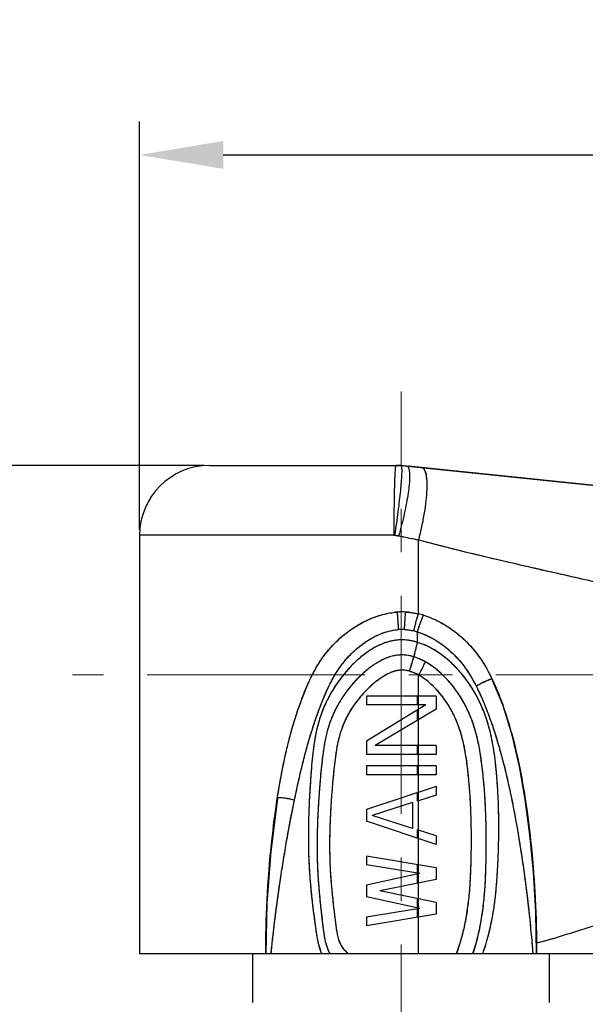
# Model space of a CAD drawing. Units: millimetres. Extents: x 11 to 1637, y 29 to 670.
# Drawn here: x 1440 to 1457, y 597 to 625 of the extents above; entities that cross this region are included whole.
import ezdxf

# ---------------------------------------------------------------- set-up
doc = ezdxf.new("R2010")
doc.units = ezdxf.units.MM
doc.header["$MEASUREMENT"] = 0
doc.linetypes.add('CENTER', pattern=[2, 1.25, -0.25, 0.25, -0.25])
doc.layers.get('0').update_dxf_attribs({"lineweight": 30})
doc.layers.add('CEN', color=1, linetype='CENTER', lineweight=15)
doc.layers.add('DIM', color=3, linetype='Continuous', lineweight=15)
doc.styles.add('Romans字体', font='romans.shx', dxfattribs={"width": 0.75})
doc.dimstyles.new('01', dxfattribs={"dimscale": 0.8, "dimtxt": 3.5, "dimasz": 3, "dimexe": 1.2, "dimexo": 0.2, "dimgap": 0.8, "dimtad": 1, "dimdsep": 46, "dimtxsty": 'Romans字体', "dimcen": 0, "dimclrd": 1, "dimclre": 6, "dimclrt": 4, "dimazin": 2, "dimtfac": 1, "dimtofl": 0, "dimtmove": 0, "dimatfit": 3, "dimfxl": 1, "dimtolj": 1, "dimtzin": 0, "dimarcsym": 0})

# ---------------------------------------------------------------- blocks, each defined once
blk = doc.blocks.new('*D4')
at = {"layer": 'Defpoints', "color": 0, "transparency": 16777216}
for p in [(1478.903, 621.211), (1443.903, 610.306), (1478.903, 610.306)]:
    blk.add_point(p, dxfattribs=at)
at = {"layer": 'DIM', "color": 6, "lineweight": -2, "transparency": 16777216}
for p, q in [((1443.903, 610.466), (1443.903, 622.171)), ((1478.903, 610.466), (1478.903, 622.171))]:
    blk.add_line(p, q, dxfattribs=at)
at = {"layer": 'DIM', "color": 1, "lineweight": -2, "transparency": 16777216}
blk.add_line((1446.303, 621.211), (1476.503, 621.211), dxfattribs=at)
at = {"layer": 'DIM', "color": 1, "transparency": 16777216}
for points in [[(1446.303, 621.611), (1446.303, 620.811), (1443.903, 621.211)], [(1476.503, 621.611), (1476.503, 620.811), (1478.903, 621.211)]]:
    blk.add_solid(points, dxfattribs=at)
at = {"layer": 'DIM', "color": 4, "transparency": 16777216, "insert": (1461.403, 623.251), "char_height": 2.8, "attachment_point": 5, "style": 'Romans字体'}
blk.add_mtext('\\A1;35', dxfattribs=at)
blk = doc.blocks.new('*D5')
at = {"layer": 'Defpoints', "color": 0, "transparency": 16777216}
for p in [(1445.903, 612.306), (1435.555, 584.706), (1447.923, 584.706)]:
    blk.add_point(p, dxfattribs=at)
at = {"layer": 'DIM', "color": 6, "lineweight": -2, "transparency": 16777216}
for p, q in [((1445.743, 612.306), (1434.595, 612.306)), ((1447.763, 584.706), (1434.595, 584.706))]:
    blk.add_line(p, q, dxfattribs=at)
at = {"layer": 'DIM', "color": 1, "lineweight": -2, "transparency": 16777216}
blk.add_line((1435.555, 609.906), (1435.555, 587.106), dxfattribs=at)
at = {"layer": 'DIM', "color": 1, "transparency": 16777216}
for points in [[(1435.155, 609.906), (1435.955, 609.906), (1435.555, 612.306)], [(1435.155, 587.106), (1435.955, 587.106), (1435.555, 584.706)]]:
    blk.add_solid(points, dxfattribs=at)
at = {"layer": 'DIM', "color": 4, "transparency": 16777216, "insert": (1433.515, 598.506), "char_height": 2.8, "attachment_point": 5, "rotation": 90, "style": 'Romans字体'}
blk.add_mtext('\\A1;27.6', dxfattribs=at)

msp = doc.modelspace()

# ---------------------------------------------------------------- linework, layer by layer
for p, q in [((1445.903, 612.306), (1451.247, 612.306)), ((1445.903, 612.306), (1451.403, 612.306)), ((1451.403, 612.306), (1459.138, 611.503)), ((1459.103, 611.506), (1451.557, 612.29)), ((1459.103, 611.506), (1451.612, 612.285)), ((1451.214, 610.306), (1443.903, 610.306)), ((1451.193, 610.306), (1443.903, 610.306)), ((1443.903, 610.306), (1443.903, 598.306)), ((1443.903, 610.306), (1443.903, 598.306)), ((1451.403, 610.268), (1451.334, 610.282)), ((1451.903, 608.049), (1451.903, 610.165)), ((1451.903, 608.049), (1451.903, 610.165)), ((1451.292, 608.102), (1451.221, 608.096)), ((1451.869, 607.234), (1451.869, 607.532)), ((1451.869, 607.234), (1451.869, 607.532)), ((1451.903, 598.306), (1451.903, 606.298)), ((1451.903, 605.69), (1451.903, 606.298)), ((1452.403, 605.69), (1450.403, 605.69)), ((1450.403, 605.69), (1450.403, 605.44)), ((1451.869, 605.44), (1451.869, 605.69)), ((1452.403, 605.69), (1452.403, 605.315)), ((1452.105, 605.44), (1450.403, 605.44)), ((1452.105, 605.44), (1450.403, 604.398)), ((1452.403, 605.315), (1450.658, 604.273)), ((1451.869, 604.996), (1451.869, 605.296)), ((1451.903, 605.316), (1451.903, 605.44)), ((1451.903, 604.273), (1451.903, 605.016)), ((1450.403, 604.398), (1450.403, 604.023)), ((1452.403, 604.273), (1450.658, 604.273)), ((1451.869, 604.023), (1451.869, 604.273)), ((1452.403, 604.273), (1452.403, 604.023)), ((1452.403, 604.023), (1450.403, 604.023)), ((1451.903, 603.69), (1451.903, 604.023)), ((1452.403, 603.69), (1450.403, 603.69)), ((1450.403, 603.69), (1450.403, 603.44)), ((1451.869, 603.44), (1451.869, 603.69)), ((1452.403, 603.69), (1452.403, 603.44)), ((1452.403, 603.44), (1450.403, 603.44)), ((1451.903, 602.94), (1451.903, 603.44)), ((1452.403, 603.106), (1450.403, 602.44)), ((1452.403, 603.106), (1452.403, 602.856)), ((1451.869, 602.847), (1451.869, 602.929)), ((1452.403, 602.856), (1451.873, 602.683)), ((1451.722, 602.648), (1450.573, 602.273)), ((1451.722, 602.648), (1451.722, 601.898)), ((1451.892, 602.69), (1451.892, 601.856)), ((1451.903, 601.853), (1451.903, 602.693)), ((1450.403, 602.44), (1450.403, 602.106)), ((1451.722, 601.898), (1450.573, 602.273)), ((1452.403, 601.44), (1450.403, 602.106)), ((1451.869, 601.617), (1451.869, 601.699)), ((1452.403, 601.69), (1451.873, 601.863)), ((1452.403, 601.69), (1452.403, 601.44)), ((1451.903, 600.856), (1451.903, 601.606)), ((1452.403, 600.773), (1450.403, 601.106)), ((1450.403, 601.106), (1450.403, 600.856)), ((1451.935, 600.606), (1450.403, 600.856)), ((1451.869, 600.617), (1451.869, 600.856)), ((1452.403, 600.773), (1452.403, 600.44)), ((1451.935, 600.606), (1450.403, 600.273)), ((1451.869, 600.337), (1451.869, 600.592)), ((1451.903, 600.599), (1451.903, 600.612)), ((1450.403, 600.273), (1450.403, 599.94)), ((1452.403, 600.44), (1450.786, 600.106)), ((1451.903, 599.876), (1451.903, 600.337)), ((1451.935, 599.606), (1450.403, 599.94)), ((1452.403, 599.773), (1450.786, 600.106)), ((1451.869, 599.621), (1451.869, 599.876)), ((1452.403, 599.773), (1452.403, 599.44)), ((1451.935, 599.606), (1450.403, 599.356)), ((1452.403, 599.44), (1450.403, 599.106)), ((1450.403, 599.356), (1450.403, 599.106)), ((1451.869, 599.356), (1451.869, 599.596)), ((1451.903, 599.601), (1451.903, 599.613)), ((1451.903, 598.306), (1451.903, 599.356)), ((1459.103, 598.306), (1443.903, 598.306)), ((1457.616, 598.306), (1443.903, 598.306)), ((1447.153, 596.906), (1447.153, 598.306)), ((1455.653, 596.906), (1455.653, 598.306))]:
    msp.add_line(p, q)
for points in [[(1451.53, 608.103), (1451.451, 608.106), (1451.372, 608.106), (1451.292, 608.102)], [(1451.657, 608.092), (1451.615, 608.097), (1451.572, 608.101), (1451.53, 608.103)], [(1455.283, 598.306), (1455.259, 599.513), (1455.194, 600.649), (1455.094, 601.719), (1454.96, 602.727), (1454.791, 603.677), (1454.581, 604.575), (1454.322, 605.415), (1454.004, 606.191)], [(1447.852, 602.761), (1447.661, 601.236), (1447.554, 599.75), (1447.523, 598.306)]]:
    msp.add_lwpolyline(points)
for centre, radius, start, end in [((1445.903, 610.306), 2, 90, 180), ((1445.903, 610.306), 2, 90, 180), ((1451.247, 609.306), 3, 84.0685, 90), ((1451.422, 606.119), 1.988, 86.8726, 93.7445), ((1451.422, 606.126), 1.98, 86.8591, 93.7572), ((1451.363, 605.762), 2.35, 73.0755, 76.7333), ((1451.365, 605.768), 2.343, 73.0712, 76.7391), ((1451.416, 606.296), 1.311, 86.4974, 93.7646), ((1451.416, 606.302), 1.305, 86.4813, 93.7807), ((1451.358, 605.956), 1.657, 72.0069, 75.8401), ((1451.358, 605.956), 1.656, 72.0062, 75.8408), ((1451.382, 602.683), 0.491, 0.0063, 0.6542), ((1451.382, 601.863), 0.491, 359.3458, 359.9937), ((1424.69, 598.287), 30.592, 0.0353, 0.6027)]:
    msp.add_arc(centre, radius, start, end)
for points, knots in [([(1451.247, 612.306), (1451.246, 612.306), (1451.243, 612.302), (1451.241, 612.295), (1451.238, 612.283), (1451.235, 612.258), (1451.23, 612.214), (1451.225, 612.148), (1451.22, 612.064), (1451.216, 611.964), (1451.211, 611.847), (1451.207, 611.716), (1451.203, 611.571), (1451.199, 611.355), (1451.195, 611.062), (1451.191, 610.691), (1451.191, 610.436), (1451.191, 610.306)], [0, 0, 0, 0, 0.00184, 0.005711, 0.011871, 0.020361, 0.044324, 0.077449, 0.119469, 0.169924, 0.228299, 0.29408, 0.366706, 0.44543, 0.618, 0.805269, 1, 1, 1, 1]), ([(1451.403, 612.306), (1451.414, 612.305), (1451.409, 612.244), (1451.421, 612.172), (1451.411, 612.015), (1451.4, 611.82), (1451.377, 611.574), (1451.348, 611.292), (1451.31, 610.979), (1451.266, 610.647), (1451.231, 610.421), (1451.214, 610.306)], [0, 0, 0, 0, 0.016236, 0.061572, 0.135234, 0.235177, 0.358416, 0.501177, 0.659035, 0.827066, 1, 1, 1, 1]), ([(1451.615, 612.233), (1451.621, 612.218), (1451.631, 612.182), (1451.643, 612.094), (1451.646, 611.952), (1451.632, 611.748), (1451.601, 611.505), (1451.554, 611.228), (1451.469, 610.815), (1451.389, 610.498), (1451.329, 610.283)], [0, 0, 0, 0, 0.024578, 0.055239, 0.135122, 0.23858, 0.363352, 0.506081, 0.662743, 1, 1, 1, 1]), ([(1451.557, 612.29), (1451.563, 612.29), (1451.575, 612.286), (1451.591, 612.274), (1451.605, 612.256), (1451.612, 612.241), (1451.615, 612.233)], [0, 0, 0, 0, 0.208915, 0.431995, 0.691024, 1, 1, 1, 1]), ([(1451.903, 610.165), (1451.937, 610.296), (1451.999, 610.555), (1452.073, 610.934), (1452.123, 611.285), (1452.145, 611.556), (1452.149, 611.748), (1452.144, 611.871), (1452.133, 611.978), (1452.116, 612.068), (1452.093, 612.141), (1452.063, 612.196), (1452.025, 612.234), (1451.994, 612.245), (1451.979, 612.246)], [0, 0, 0, 0, 0.188059, 0.368471, 0.534561, 0.680334, 0.74402, 0.800896, 0.850598, 0.892955, 0.928042, 0.956419, 0.979479, 1, 1, 1, 1]), ([(1451.903, 610.165), (1451.937, 610.296), (1451.999, 610.555), (1452.073, 610.934), (1452.123, 611.285), (1452.148, 611.597), (1452.149, 611.856), (1452.123, 612.053), (1452.079, 612.192), (1452.01, 612.243), (1451.979, 612.246)], [0, 0, 0, 0, 0.188318, 0.368979, 0.535298, 0.681272, 0.801958, 0.894049, 0.957303, 1, 1, 1, 1]), ([(1451.193, 610.306), (1451.203, 610.306), (1451.251, 610.303), (1451.297, 610.29), (1451.334, 610.282)], [0, 0, 0, 0, 0.208254, 1, 1, 1, 1]), ([(1451.403, 610.268), (1451.371, 610.274), (1451.308, 610.288), (1451.245, 610.3), (1451.214, 610.306)], [0, 0, 0, 0, 0.498648, 1, 1, 1, 1]), ([(1451.903, 610.165), (1451.847, 610.176), (1451.736, 610.198), (1451.57, 610.234), (1451.458, 610.257), (1451.403, 610.268)], [0, 0, 0, 0, 0.332624, 0.666235, 1, 1, 1, 1]), ([(1459.103, 608.471), (1458.503, 608.612), (1457.302, 608.889), (1455.497, 609.293), (1453.695, 609.71), (1452.499, 610.008), (1451.903, 610.165)], [0, 0, 0, 0, 0.25, 0.499999, 0.749998, 1, 1, 1, 1]), ([(1459.103, 608.471), (1458.524, 608.607), (1457.422, 608.862), (1455.842, 609.216), (1454.412, 609.543), (1453.114, 609.853), (1452.294, 610.062), (1451.903, 610.165)], [0, 0, 0, 0, 0.240935, 0.45894, 0.656503, 0.836062, 1, 1, 1, 1]), ([(1447.851, 602.761), (1447.896, 603.045), (1447.97, 603.469), (1448.088, 604.03), (1448.188, 604.448), (1448.303, 604.861), (1448.432, 605.27), (1448.575, 605.674), (1448.737, 606.07), (1448.926, 606.453), (1449.152, 606.815), (1449.422, 607.145), (1449.733, 607.438), (1450.079, 607.69), (1450.457, 607.896), (1450.863, 608.043), (1451.148, 608.093), (1451.292, 608.102)], [0, 0, 0, 0, 0.125595, 0.188326, 0.250989, 0.31357, 0.37608, 0.438538, 0.500906, 0.563192, 0.625305, 0.687343, 0.749418, 0.811686, 0.874204, 0.937005, 1, 1, 1, 1]), ([(1447.851, 602.761), (1447.904, 603.099), (1448.018, 603.739), (1448.232, 604.643), (1448.484, 605.441), (1448.758, 606.138), (1449.079, 606.728), (1449.472, 607.211), (1449.918, 607.59), (1450.39, 607.869), (1450.848, 608.041), (1451.15, 608.093), (1451.292, 608.102)], [0, 0, 0, 0, 0.149607, 0.284734, 0.406305, 0.515509, 0.612212, 0.699116, 0.786651, 0.86698, 0.937759, 1, 1, 1, 1]), ([(1451.33, 607.604), (1451.327, 607.655), (1451.321, 607.754), (1451.309, 607.885), (1451.308, 608.001), (1451.289, 608.051), (1451.3, 608.103), (1451.292, 608.102)], [0, 0, 0, 0, 0.308896, 0.587597, 0.808807, 0.950875, 1, 1, 1, 1]), ([(1451.33, 607.604), (1451.328, 607.637), (1451.324, 607.7), (1451.318, 607.792), (1451.312, 607.877), (1451.307, 607.942), (1451.304, 607.988), (1451.301, 608.017), (1451.299, 608.042), (1451.297, 608.063), (1451.296, 608.079), (1451.294, 608.09), (1451.294, 608.096), (1451.293, 608.1), (1451.293, 608.101), (1451.292, 608.102), (1451.292, 608.102)], [0, 0, 0, 0, 0.194809, 0.382518, 0.555303, 0.706746, 0.772655, 0.831113, 0.881545, 0.923515, 0.956598, 0.980449, 0.988862, 0.994914, 0.998601, 1, 1, 1, 1]), ([(1451.496, 607.605), (1451.499, 607.656), (1451.504, 607.755), (1451.516, 607.885), (1451.515, 608.002), (1451.535, 608.052), (1451.522, 608.104), (1451.53, 608.103)], [0, 0, 0, 0, 0.308909, 0.58763, 0.80886, 0.950935, 1, 1, 1, 1]), ([(1451.496, 607.605), (1451.498, 607.637), (1451.502, 607.701), (1451.507, 607.793), (1451.513, 607.878), (1451.517, 607.943), (1451.52, 607.989), (1451.522, 608.018), (1451.524, 608.043), (1451.526, 608.064), (1451.527, 608.079), (1451.528, 608.088), (1451.529, 608.094), (1451.529, 608.098), (1451.529, 608.101), (1451.53, 608.102), (1451.53, 608.103), (1451.53, 608.103)], [0, 0, 0, 0, 0.19483, 0.382564, 0.555374, 0.706841, 0.77276, 0.831227, 0.881666, 0.923641, 0.956724, 0.969814, 0.98057, 0.988975, 0.995014, 0.998676, 1, 1, 1, 1]), ([(1451.53, 608.103), (1451.571, 608.101), (1451.653, 608.094), (1451.777, 608.076), (1451.861, 608.059), (1451.903, 608.049)], [0, 0, 0, 0, 0.323352, 0.65609, 1, 1, 1, 1]), ([(1451.763, 607.562), (1451.77, 607.594), (1451.785, 607.656), (1451.808, 607.746), (1451.83, 607.829), (1451.85, 607.902), (1451.865, 607.955), (1451.877, 607.99), (1451.884, 608.011), (1451.89, 608.027), (1451.895, 608.038), (1451.899, 608.045), (1451.901, 608.049), (1451.903, 608.049)], [0, 0, 0, 0, 0.191914, 0.377291, 0.54845, 0.699078, 0.823522, 0.874355, 0.916981, 0.950999, 0.976108, 0.992269, 1, 1, 1, 1]), ([(1451.763, 607.562), (1451.775, 607.613), (1451.798, 607.709), (1451.833, 607.837), (1451.86, 607.948), (1451.886, 608.003), (1451.894, 608.049), (1451.903, 608.049)], [0, 0, 0, 0, 0.304706, 0.580862, 0.801604, 0.945607, 1, 1, 1, 1]), ([(1451.869, 607.532), (1451.879, 607.563), (1451.898, 607.624), (1451.926, 607.713), (1451.954, 607.794), (1451.98, 607.866), (1452, 607.918), (1452.014, 607.952), (1452.023, 607.972), (1452.031, 607.988), (1452.037, 608), (1452.042, 608.007), (1452.046, 608.01), (1452.048, 608.01)], [0, 0, 0, 0, 0.190468, 0.374726, 0.545137, 0.695415, 0.819928, 0.870962, 0.913908, 0.948374, 0.974086, 0.991063, 1, 1, 1, 1]), ([(1451.869, 607.532), (1451.884, 607.581), (1451.914, 607.676), (1451.958, 607.803), (1451.994, 607.911), (1452.024, 607.966), (1452.038, 608.01), (1452.048, 608.01)], [0, 0, 0, 0, 0.302614, 0.577576, 0.79814, 0.943078, 1, 1, 1, 1]), ([(1452.048, 608.01), (1452.266, 607.944), (1452.581, 607.797), (1452.958, 607.536), (1453.305, 607.238), (1453.679, 606.799), (1453.905, 606.398), (1454.004, 606.191)], [0, 0, 0, 0, 0.249581, 0.37467, 0.499794, 0.749803, 1, 1, 1, 1]), ([(1452.048, 608.01), (1452.196, 607.965), (1452.502, 607.839), (1452.939, 607.562), (1453.35, 607.194), (1453.717, 606.733), (1453.913, 606.381), (1454.004, 606.191)], [0, 0, 0, 0, 0.169408, 0.359196, 0.562505, 0.769809, 1, 1, 1, 1]), ([(1448.343, 602.708), (1448.395, 602.958), (1448.503, 603.457), (1448.688, 604.2), (1448.871, 604.811), (1449.041, 605.291), (1449.18, 605.647), (1449.334, 605.996), (1449.514, 606.333), (1449.729, 606.648), (1449.984, 606.932), (1450.275, 607.18), (1450.702, 607.456), (1451.076, 607.587), (1451.33, 607.604)], [0, 0, 0, 0, 0.125383, 0.250684, 0.375848, 0.438384, 0.500893, 0.563357, 0.625739, 0.688028, 0.75029, 0.812648, 0.875177, 1, 1, 1, 1]), ([(1448.343, 602.708), (1448.377, 602.871), (1448.443, 603.181), (1448.546, 603.629), (1448.649, 604.04), (1448.752, 604.413), (1448.854, 604.748), (1448.954, 605.047), (1449.049, 605.311), (1449.139, 605.543), (1449.222, 605.743), (1449.299, 605.915), (1449.372, 606.065), (1449.443, 606.198), (1449.512, 606.318), (1449.58, 606.427), (1449.648, 606.528), (1449.718, 606.621), (1449.789, 606.71), (1449.864, 606.797), (1449.944, 606.881), (1450.028, 606.963), (1450.114, 607.041), (1450.202, 607.114), (1450.292, 607.183), (1450.381, 607.246), (1450.471, 607.304), (1450.559, 607.356), (1450.646, 607.403), (1450.731, 607.444), (1450.815, 607.48), (1450.896, 607.511), (1450.974, 607.537), (1451.05, 607.558), (1451.123, 607.576), (1451.194, 607.589), (1451.263, 607.599), (1451.308, 607.603), (1451.33, 607.604)], [0, 0, 0, 0, 0.081398, 0.155871, 0.225204, 0.289086, 0.345737, 0.397253, 0.443371, 0.483739, 0.518902, 0.549489, 0.57648, 0.600852, 0.623274, 0.644208, 0.664005, 0.682901, 0.70134, 0.720023, 0.739076, 0.758216, 0.777276, 0.796098, 0.814552, 0.832531, 0.849953, 0.866758, 0.882908, 0.898388, 0.913195, 0.92734, 0.940843, 0.953735, 0.966052, 0.977832, 0.989123, 1, 1, 1, 1]), ([(1451.496, 607.605), (1451.518, 607.603), (1451.562, 607.599), (1451.628, 607.591), (1451.695, 607.578), (1451.74, 607.568), (1451.763, 607.562)], [0, 0, 0, 0, 0.241854, 0.488547, 0.741218, 1, 1, 1, 1]), ([(1451.869, 607.234), (1451.763, 607.268), (1451.597, 607.303), (1451.374, 607.309), (1451.151, 607.286), (1450.88, 607.21), (1450.58, 607.061), (1450.305, 606.87), (1450.056, 606.649), (1449.828, 606.407), (1449.553, 606.06), (1449.319, 605.681), (1449.141, 605.275), (1449, 604.852), (1448.89, 604.303), (1448.836, 603.747), (1448.803, 603.302), (1448.774, 602.855), (1448.748, 602.296), (1448.737, 601.625), (1448.751, 600.954), (1448.789, 600.395), (1448.833, 599.95), (1448.872, 599.617), (1448.907, 599.34), (1448.937, 599.119), (1448.967, 598.897), (1449.013, 598.622), (1449.08, 598.408), (1449.124, 598.306)], [0, 0, 0, 0, 0.031273, 0.046947, 0.06262, 0.093891, 0.125106, 0.156251, 0.18733, 0.218358, 0.249354, 0.311305, 0.342389, 0.373553, 0.43605, 0.498711, 0.530059, 0.561411, 0.624124, 0.686846, 0.749564, 0.81226, 0.843599, 0.874931, 0.906256, 0.921918, 0.937578, 0.968861, 1, 1, 1, 1]), ([(1451.869, 607.234), (1451.835, 607.245), (1451.765, 607.265), (1451.662, 607.287), (1451.561, 607.3), (1451.462, 607.307), (1451.364, 607.306), (1451.265, 607.298), (1451.164, 607.283), (1451.06, 607.259), (1450.952, 607.227), (1450.841, 607.185), (1450.725, 607.132), (1450.605, 607.068), (1450.479, 606.989), (1450.347, 606.896), (1450.21, 606.786), (1450.068, 606.657), (1449.923, 606.509), (1449.779, 606.344), (1449.639, 606.166), (1449.51, 605.982), (1449.395, 605.797), (1449.294, 605.613), (1449.207, 605.427), (1449.129, 605.236), (1449.062, 605.038), (1449.002, 604.826), (1448.949, 604.592), (1448.903, 604.329), (1448.865, 604.032), (1448.833, 603.696), (1448.804, 603.321), (1448.778, 602.913), (1448.757, 602.499), (1448.745, 602.105), (1448.74, 601.751), (1448.742, 601.435), (1448.748, 601.152), (1448.758, 600.898), (1448.771, 600.668), (1448.786, 600.461), (1448.802, 600.273), (1448.818, 600.103), (1448.834, 599.948), (1448.85, 599.807), (1448.865, 599.678), (1448.879, 599.559), (1448.893, 599.451), (1448.906, 599.353), (1448.917, 599.265), (1448.928, 599.186), (1448.937, 599.115), (1448.946, 599.048), (1448.956, 598.98), (1448.967, 598.907), (1448.979, 598.827), (1448.996, 598.736), (1449.017, 598.634), (1449.045, 598.524), (1449.08, 598.413), (1449.109, 598.341), (1449.124, 598.306)], [0, 0, 0, 0, 0.010262, 0.02009, 0.029578, 0.038791, 0.047863, 0.057055, 0.066566, 0.076487, 0.086918, 0.097976, 0.109795, 0.122519, 0.136309, 0.151325, 0.167717, 0.185593, 0.204948, 0.225609, 0.247063, 0.268325, 0.288623, 0.308075, 0.327142, 0.346195, 0.365599, 0.385874, 0.407877, 0.432609, 0.460633, 0.492, 0.527095, 0.566113, 0.606304, 0.643454, 0.676357, 0.705604, 0.731914, 0.755639, 0.777034, 0.796349, 0.813845, 0.829745, 0.844233, 0.857466, 0.869572, 0.880668, 0.890861, 0.90017, 0.90848, 0.915768, 0.922327, 0.928547, 0.934831, 0.94155, 0.949067, 0.957626, 0.967365, 0.978229, 0.989461, 1, 1, 1, 1]), ([(1451.869, 607.532), (1452.056, 607.475), (1452.324, 607.349), (1452.644, 607.126), (1452.867, 606.935), (1453.07, 606.723), (1453.311, 606.415), (1453.459, 606.16), (1453.548, 605.987)], [0, 0, 0, 0, 0.249435, 0.374477, 0.499554, 0.624659, 0.749794, 1, 1, 1, 1]), ([(1451.869, 607.532), (1451.898, 607.523), (1451.955, 607.504), (1452.041, 607.472), (1452.129, 607.434), (1452.218, 607.392), (1452.308, 607.344), (1452.4, 607.29), (1452.491, 607.231), (1452.582, 607.167), (1452.673, 607.098), (1452.762, 607.025), (1452.849, 606.947), (1452.933, 606.865), (1453.014, 606.78), (1453.092, 606.691), (1453.168, 606.597), (1453.242, 606.497), (1453.317, 606.388), (1453.393, 606.267), (1453.471, 606.133), (1453.522, 606.037), (1453.548, 605.987)], [0, 0, 0, 0, 0.037765, 0.076962, 0.117618, 0.159785, 0.203515, 0.248724, 0.295222, 0.342836, 0.391404, 0.440751, 0.490647, 0.540753, 0.590855, 0.641036, 0.691934, 0.744958, 0.801186, 0.861394, 0.927015, 1, 1, 1, 1]), ([(1451.869, 607.234), (1451.846, 607.155), (1451.814, 607.043), (1451.78, 606.905), (1451.768, 606.846), (1451.763, 606.821)], [0, 0, 0, 0, 0.579417, 0.817873, 1, 1, 1, 1]), ([(1451.869, 607.234), (1451.857, 607.193), (1451.834, 607.114), (1451.804, 607.001), (1451.78, 606.905), (1451.768, 606.846), (1451.763, 606.821)], [0, 0, 0, 0, 0.300514, 0.579339, 0.81777, 1, 1, 1, 1]), ([(1453.741, 598.306), (1453.809, 598.5), (1453.927, 598.895), (1454.05, 599.5), (1454.127, 600.113), (1454.17, 600.729), (1454.195, 601.346), (1454.204, 601.963), (1454.193, 602.58), (1454.167, 603.094), (1454.134, 603.504), (1454.093, 603.913), (1454.018, 604.423), (1453.867, 605.022), (1453.674, 605.5), (1453.476, 605.861), (1453.306, 606.119), (1453.116, 606.362), (1452.701, 606.811), (1452.259, 607.118), (1451.869, 607.234)], [0, 0, 0, 0, 0.062579, 0.125167, 0.187765, 0.25037, 0.312976, 0.375583, 0.438189, 0.500794, 0.532098, 0.563401, 0.625992, 0.68856, 0.751098, 0.782381, 0.813658, 0.84493, 0.876196, 1, 1, 1, 1]), ([(1453.741, 598.306), (1453.775, 598.404), (1453.84, 598.603), (1453.924, 598.911), (1453.997, 599.237), (1454.06, 599.594), (1454.112, 599.991), (1454.151, 600.437), (1454.179, 600.938), (1454.198, 601.486), (1454.203, 602.049), (1454.192, 602.585), (1454.169, 603.068), (1454.136, 603.496), (1454.097, 603.876), (1454.049, 604.211), (1453.992, 604.508), (1453.929, 604.772), (1453.858, 605.009), (1453.781, 605.228), (1453.697, 605.432), (1453.605, 605.624), (1453.505, 605.808), (1453.396, 605.983), (1453.279, 606.152), (1453.154, 606.313), (1453.023, 606.463), (1452.888, 606.602), (1452.753, 606.727), (1452.619, 606.837), (1452.487, 606.934), (1452.357, 607.017), (1452.231, 607.088), (1452.108, 607.147), (1451.988, 607.196), (1451.909, 607.223), (1451.869, 607.234)], [0, 0, 0, 0, 0.031423, 0.063502, 0.09698, 0.133129, 0.173491, 0.218595, 0.269252, 0.326083, 0.385191, 0.440281, 0.488967, 0.532151, 0.570655, 0.604907, 0.635261, 0.66239, 0.68723, 0.710536, 0.732778, 0.754294, 0.775352, 0.796186, 0.816995, 0.837743, 0.858098, 0.877705, 0.89636, 0.913972, 0.930531, 0.946082, 0.960703, 0.974493, 0.987558, 1, 1, 1, 1]), ([(1451.763, 606.821), (1451.663, 606.851), (1451.507, 606.879), (1451.297, 606.87), (1451.092, 606.83), (1450.847, 606.735), (1450.579, 606.572), (1450.334, 606.377), (1450.111, 606.16), (1449.907, 605.924), (1449.723, 605.673), (1449.561, 605.407), (1449.426, 605.125), (1449.32, 604.831), (1449.214, 604.427), (1449.151, 604.014), (1449.107, 603.598), (1449.079, 603.285), (1449.054, 602.973), (1449.032, 602.66), (1449.014, 602.346), (1448.997, 601.928), (1448.987, 601.405), (1448.997, 600.882), (1449.02, 600.464), (1449.044, 600.15), (1449.073, 599.838), (1449.105, 599.526), (1449.135, 599.266), (1449.16, 599.058), (1449.187, 598.851), (1449.234, 598.594), (1449.309, 598.397), (1449.359, 598.306)], [0, 0, 0, 0, 0.031234, 0.046892, 0.062546, 0.093776, 0.124966, 0.156106, 0.187199, 0.218256, 0.249294, 0.280341, 0.311431, 0.342588, 0.373809, 0.436356, 0.467669, 0.498987, 0.530308, 0.561633, 0.59296, 0.624291, 0.686959, 0.749632, 0.780968, 0.812303, 0.843635, 0.874965, 0.906293, 0.921956, 0.937618, 0.968895, 1, 1, 1, 1]), ([(1451.763, 606.821), (1451.735, 606.829), (1451.68, 606.844), (1451.6, 606.86), (1451.522, 606.87), (1451.444, 606.874), (1451.366, 606.873), (1451.288, 606.866), (1451.212, 606.853), (1451.139, 606.837), (1451.068, 606.816), (1450.997, 606.791), (1450.928, 606.763), (1450.859, 606.732), (1450.79, 606.696), (1450.718, 606.655), (1450.642, 606.608), (1450.56, 606.552), (1450.472, 606.486), (1450.377, 606.409), (1450.275, 606.318), (1450.165, 606.212), (1450.051, 606.09), (1449.937, 605.957), (1449.829, 605.818), (1449.728, 605.676), (1449.636, 605.531), (1449.552, 605.382), (1449.475, 605.227), (1449.406, 605.065), (1449.345, 604.898), (1449.293, 604.728), (1449.25, 604.559), (1449.215, 604.393), (1449.186, 604.231), (1449.162, 604.071), (1449.142, 603.913), (1449.124, 603.755), (1449.108, 603.594), (1449.092, 603.432), (1449.078, 603.271), (1449.065, 603.112), (1449.053, 602.95), (1449.04, 602.78), (1449.029, 602.594), (1449.017, 602.389), (1449.007, 602.167), (1448.998, 601.938), (1448.993, 601.711), (1448.991, 601.494), (1448.991, 601.288), (1448.994, 601.092), (1448.999, 600.902), (1449.007, 600.718), (1449.016, 600.542), (1449.027, 600.378), (1449.038, 600.231), (1449.049, 600.101), (1449.059, 599.988), (1449.068, 599.888), (1449.077, 599.798), (1449.085, 599.717), (1449.093, 599.641), (1449.101, 599.569), (1449.109, 599.501), (1449.116, 599.438), (1449.122, 599.382), (1449.128, 599.329), (1449.134, 599.278), (1449.14, 599.227), (1449.146, 599.176), (1449.152, 599.125), (1449.158, 599.074), (1449.165, 599.021), (1449.172, 598.965), (1449.181, 598.903), (1449.192, 598.831), (1449.207, 598.749), (1449.227, 598.656), (1449.253, 598.56), (1449.284, 598.466), (1449.32, 598.382), (1449.346, 598.33), (1449.359, 598.306)], [0, 0, 0, 0, 0.008914, 0.016874, 0.024478, 0.032242, 0.040219, 0.048063, 0.055673, 0.06309, 0.07048, 0.07797, 0.085461, 0.092893, 0.100516, 0.10865, 0.117577, 0.127476, 0.138409, 0.15049, 0.163984, 0.179232, 0.196235, 0.214021, 0.2316, 0.248935, 0.266064, 0.283087, 0.300214, 0.317761, 0.335677, 0.353495, 0.370906, 0.387808, 0.404239, 0.420301, 0.436106, 0.451936, 0.468086, 0.484398, 0.500544, 0.516465, 0.532445, 0.549166, 0.567459, 0.588032, 0.610654, 0.634016, 0.656808, 0.678429, 0.698919, 0.718477, 0.737336, 0.755723, 0.773547, 0.790129, 0.804883, 0.817765, 0.829032, 0.838964, 0.847835, 0.855916, 0.863493, 0.870769, 0.877649, 0.883897, 0.889531, 0.894768, 0.89985, 0.904943, 0.910064, 0.915173, 0.92028, 0.925493, 0.931043, 0.937228, 0.94438, 0.952751, 0.9623, 0.972604, 0.982686, 0.991857, 1, 1, 1, 1]), ([(1451.639, 606.407), (1451.664, 606.486), (1451.707, 606.624), (1451.748, 606.762), (1451.763, 606.821)], [0, 0, 0, 0, 0.579898, 1, 1, 1, 1]), ([(1451.639, 606.407), (1451.656, 606.461), (1451.688, 606.564), (1451.73, 606.701), (1451.754, 606.785), (1451.763, 606.821)], [0, 0, 0, 0, 0.397097, 0.744517, 1, 1, 1, 1]), ([(1452.096, 606.676), (1452.06, 606.696), (1451.988, 606.734), (1451.876, 606.783), (1451.801, 606.809), (1451.763, 606.821)], [0, 0, 0, 0, 0.34146, 0.674459, 1, 1, 1, 1]), ([(1451.639, 606.407), (1451.592, 606.421), (1451.521, 606.436), (1451.423, 606.442), (1451.326, 606.436), (1451.206, 606.409), (1451.024, 606.339), (1450.813, 606.216), (1450.583, 606.037), (1450.373, 605.835), (1450.181, 605.616), (1450.007, 605.383), (1449.857, 605.133), (1449.734, 604.869), (1449.609, 604.5), (1449.517, 604.021), (1449.456, 603.44), (1449.405, 602.858), (1449.369, 602.275), (1449.349, 601.691), (1449.349, 601.203), (1449.362, 600.814), (1449.379, 600.522), (1449.402, 600.231), (1449.43, 599.94), (1449.462, 599.65), (1449.492, 599.408), (1449.516, 599.215), (1449.535, 599.07), (1449.556, 598.926), (1449.585, 598.783), (1449.627, 598.643), (1449.692, 598.512), (1449.783, 598.398), (1449.856, 598.335), (1449.895, 598.306)], [0, 0, 0, 0, 0.015634, 0.02346, 0.031285, 0.046921, 0.062559, 0.09379, 0.125, 0.156179, 0.187329, 0.218463, 0.249601, 0.280771, 0.311984, 0.374482, 0.437071, 0.499678, 0.562292, 0.624911, 0.687532, 0.718843, 0.75015, 0.781455, 0.812757, 0.844055, 0.875352, 0.890999, 0.906647, 0.92229, 0.937924, 0.953529, 0.969073, 0.984552, 1, 1, 1, 1]), ([(1451.639, 606.407), (1451.62, 606.412), (1451.584, 606.422), (1451.532, 606.432), (1451.484, 606.438), (1451.438, 606.441), (1451.391, 606.44), (1451.344, 606.436), (1451.296, 606.428), (1451.248, 606.418), (1451.199, 606.404), (1451.149, 606.387), (1451.098, 606.366), (1451.046, 606.343), (1450.992, 606.316), (1450.934, 606.285), (1450.872, 606.247), (1450.803, 606.202), (1450.727, 606.147), (1450.644, 606.083), (1450.554, 606.005), (1450.455, 605.913), (1450.35, 605.807), (1450.245, 605.689), (1450.145, 605.566), (1450.052, 605.441), (1449.967, 605.315), (1449.89, 605.186), (1449.82, 605.053), (1449.757, 604.915), (1449.701, 604.77), (1449.653, 604.622), (1449.612, 604.473), (1449.578, 604.323), (1449.55, 604.175), (1449.526, 604.026), (1449.506, 603.877), (1449.487, 603.726), (1449.471, 603.571), (1449.455, 603.413), (1449.441, 603.255), (1449.427, 603.098), (1449.414, 602.94), (1449.402, 602.775), (1449.389, 602.597), (1449.378, 602.399), (1449.367, 602.185), (1449.358, 601.962), (1449.352, 601.741), (1449.35, 601.529), (1449.35, 601.328), (1449.352, 601.136), (1449.357, 600.953), (1449.365, 600.775), (1449.375, 600.603), (1449.386, 600.442), (1449.397, 600.296), (1449.409, 600.167), (1449.42, 600.054), (1449.43, 599.954), (1449.439, 599.865), (1449.448, 599.784), (1449.456, 599.708), (1449.464, 599.637), (1449.472, 599.569), (1449.48, 599.507), (1449.487, 599.45), (1449.493, 599.397), (1449.5, 599.346), (1449.506, 599.296), (1449.512, 599.246), (1449.519, 599.196), (1449.525, 599.146), (1449.532, 599.096), (1449.539, 599.045), (1449.547, 598.99), (1449.557, 598.93), (1449.569, 598.863), (1449.584, 598.792), (1449.603, 598.721), (1449.626, 598.655), (1449.65, 598.599), (1449.674, 598.551), (1449.699, 598.509), (1449.728, 598.468), (1449.762, 598.427), (1449.801, 598.385), (1449.846, 598.345), (1449.878, 598.319), (1449.895, 598.306)], [0, 0, 0, 0, 0.006426, 0.011923, 0.016969, 0.021936, 0.026932, 0.031985, 0.037115, 0.042338, 0.047757, 0.053463, 0.059374, 0.065419, 0.07178, 0.078723, 0.086512, 0.09533, 0.105259, 0.116413, 0.129049, 0.1435, 0.159803, 0.177027, 0.194091, 0.21078, 0.227058, 0.243054, 0.259005, 0.275279, 0.291955, 0.308718, 0.325332, 0.341716, 0.3579, 0.373963, 0.389989, 0.40623, 0.422976, 0.440082, 0.45715, 0.473954, 0.490722, 0.508124, 0.527027, 0.548222, 0.571633, 0.596019, 0.619956, 0.642684, 0.664158, 0.684575, 0.704167, 0.723237, 0.741825, 0.759333, 0.775079, 0.788891, 0.800984, 0.811646, 0.821154, 0.82979, 0.837847, 0.84557, 0.85293, 0.859683, 0.865771, 0.871385, 0.876785, 0.882168, 0.887595, 0.893027, 0.898397, 0.903734, 0.90921, 0.915074, 0.921571, 0.928842, 0.936756, 0.944873, 0.952472, 0.959067, 0.964676, 0.969693, 0.974817, 0.980555, 0.986817, 0.993346, 1, 1, 1, 1]), ([(1451.903, 606.298), (1451.943, 606.37), (1451.998, 606.472), (1452.062, 606.599), (1452.087, 606.653), (1452.096, 606.676)], [0, 0, 0, 0, 0.58284, 0.820543, 1, 1, 1, 1]), ([(1451.903, 606.298), (1451.93, 606.347), (1451.981, 606.44), (1452.046, 606.566), (1452.082, 606.643), (1452.096, 606.676)], [0, 0, 0, 0, 0.39984, 0.747035, 1, 1, 1, 1]), ([(1453.459, 598.306), (1453.517, 598.483), (1453.619, 598.843), (1453.725, 599.393), (1453.79, 599.949), (1453.824, 600.508), (1453.839, 601.068), (1453.843, 601.628), (1453.833, 602.187), (1453.808, 602.747), (1453.765, 603.305), (1453.704, 603.861), (1453.61, 604.413), (1453.46, 604.954), (1453.237, 605.469), (1452.984, 605.863), (1452.746, 606.15), (1452.484, 606.415), (1452.259, 606.585), (1452.096, 606.676)], [0, 0, 0, 0, 0.062522, 0.125046, 0.187574, 0.250105, 0.312639, 0.375173, 0.437707, 0.500239, 0.56277, 0.625299, 0.687814, 0.750305, 0.812767, 0.875201, 0.906438, 0.93767, 1, 1, 1, 1]), ([(1453.459, 598.306), (1453.485, 598.387), (1453.535, 598.548), (1453.599, 598.79), (1453.653, 599.03), (1453.699, 599.269), (1453.736, 599.507), (1453.765, 599.745), (1453.788, 599.983), (1453.806, 600.219), (1453.819, 600.455), (1453.828, 600.692), (1453.835, 600.932), (1453.839, 601.178), (1453.841, 601.43), (1453.841, 601.687), (1453.837, 601.945), (1453.83, 602.202), (1453.821, 602.457), (1453.808, 602.708), (1453.792, 602.955), (1453.772, 603.197), (1453.75, 603.435), (1453.724, 603.669), (1453.694, 603.901), (1453.658, 604.131), (1453.614, 604.358), (1453.561, 604.581), (1453.499, 604.802), (1453.425, 605.018), (1453.339, 605.231), (1453.239, 605.438), (1453.126, 605.638), (1452.998, 605.833), (1452.85, 606.028), (1452.678, 606.221), (1452.49, 606.401), (1452.296, 606.554), (1452.162, 606.639), (1452.096, 606.676)], [0, 0, 0, 0, 0.028542, 0.056406, 0.083833, 0.110921, 0.137821, 0.164614, 0.191286, 0.217792, 0.244141, 0.270473, 0.297162, 0.324624, 0.352876, 0.381636, 0.410565, 0.439382, 0.467909, 0.496031, 0.523656, 0.550752, 0.577372, 0.603678, 0.629789, 0.655731, 0.681521, 0.707173, 0.732693, 0.758164, 0.783782, 0.809556, 0.835126, 0.860641, 0.887651, 0.91722, 0.947101, 0.974824, 1, 1, 1, 1]), ([(1451.903, 606.298), (1451.873, 606.313), (1451.814, 606.342), (1451.726, 606.378), (1451.668, 606.398), (1451.639, 606.407)], [0, 0, 0, 0, 0.352069, 0.685407, 1, 1, 1, 1]), ([(1452.99, 598.306), (1453.05, 598.473), (1453.157, 598.811), (1453.272, 599.33), (1453.346, 599.857), (1453.387, 600.387), (1453.407, 600.918), (1453.416, 601.449), (1453.414, 601.981), (1453.397, 602.512), (1453.365, 603.042), (1453.316, 603.572), (1453.245, 604.098), (1453.128, 604.617), (1452.975, 605.035), (1452.812, 605.349), (1452.669, 605.574), (1452.507, 605.784), (1452.326, 605.979), (1452.127, 606.155), (1451.98, 606.255), (1451.903, 606.298)], [0, 0, 0, 0, 0.062497, 0.125001, 0.187513, 0.250033, 0.312556, 0.375081, 0.437606, 0.50013, 0.562653, 0.625175, 0.687688, 0.750181, 0.81264, 0.843884, 0.875122, 0.906355, 0.937583, 0.9688, 1, 1, 1, 1]), ([(1452.99, 598.306), (1453.017, 598.382), (1453.068, 598.531), (1453.135, 598.756), (1453.193, 598.978), (1453.241, 599.199), (1453.282, 599.42), (1453.315, 599.642), (1453.342, 599.865), (1453.363, 600.089), (1453.38, 600.314), (1453.392, 600.54), (1453.401, 600.77), (1453.408, 601.004), (1453.413, 601.244), (1453.415, 601.491), (1453.415, 601.74), (1453.412, 601.991), (1453.405, 602.24), (1453.396, 602.486), (1453.384, 602.728), (1453.368, 602.966), (1453.35, 603.198), (1453.328, 603.426), (1453.304, 603.65), (1453.275, 603.868), (1453.241, 604.082), (1453.2, 604.29), (1453.152, 604.493), (1453.095, 604.69), (1453.029, 604.882), (1452.952, 605.068), (1452.865, 605.249), (1452.767, 605.422), (1452.655, 605.59), (1452.527, 605.759), (1452.38, 605.924), (1452.221, 606.075), (1452.062, 606.201), (1451.954, 606.269), (1451.903, 606.298)], [0, 0, 0, 0, 0.028394, 0.055746, 0.082638, 0.109193, 0.135586, 0.161972, 0.188426, 0.214924, 0.241437, 0.268014, 0.294879, 0.322381, 0.350737, 0.379824, 0.40931, 0.438858, 0.468214, 0.49722, 0.52576, 0.553747, 0.581179, 0.608111, 0.634557, 0.660497, 0.685936, 0.710901, 0.735412, 0.759499, 0.78328, 0.806966, 0.830584, 0.853885, 0.877149, 0.901819, 0.928605, 0.955157, 0.979101, 1, 1, 1, 1]), ([(1453.548, 605.987), (1453.586, 606.006), (1453.659, 606.043), (1453.765, 606.095), (1453.856, 606.136), (1453.932, 606.172), (1453.97, 606.181), (1454.001, 606.197), (1454.004, 606.191)], [0, 0, 0, 0, 0.254139, 0.493808, 0.701407, 0.86177, 0.963342, 1, 1, 1, 1]), ([(1453.548, 605.987), (1453.576, 606.001), (1453.632, 606.03), (1453.715, 606.07), (1453.792, 606.107), (1453.86, 606.138), (1453.91, 606.161), (1453.944, 606.174), (1453.964, 606.182), (1453.98, 606.188), (1453.992, 606.191), (1453.999, 606.193), (1454.004, 606.192), (1454.004, 606.191)], [0, 0, 0, 0, 0.191046, 0.376661, 0.548886, 0.700803, 0.826087, 0.877104, 0.919645, 0.953332, 0.977844, 0.993128, 1, 1, 1, 1]), ([(1454.004, 606.191), (1454.089, 606.016), (1454.397, 605.278), (1454.805, 603.821), (1455.175, 601.375), (1455.271, 599.544), (1455.281, 598.609)], [0, 0, 0, 0, 0.079665, 0.328074, 0.630112, 1, 1, 1, 1]), ([(1454.004, 606.191), (1454.089, 606.016), (1454.397, 605.278), (1454.805, 603.821), (1455.192, 601.268), (1455.282, 599.323), (1455.283, 598.306)], [0, 0, 0, 0, 0.076576, 0.315354, 0.605682, 1, 1, 1, 1]), ([(1453.548, 605.987), (1453.623, 605.84), (1453.758, 605.54), (1453.937, 605.081), (1454.096, 604.614), (1454.283, 603.983), (1454.48, 603.185), (1454.676, 602.218), (1454.84, 601.246), (1454.977, 600.269), (1455.09, 599.289), (1455.15, 598.634), (1455.176, 598.306)], [0, 0, 0, 0, 0.062475, 0.124963, 0.187456, 0.249953, 0.374946, 0.49995, 0.624959, 0.749972, 0.874985, 1, 1, 1, 1]), ([(1453.548, 605.987), (1453.587, 605.91), (1453.666, 605.745), (1453.783, 605.474), (1453.905, 605.161), (1454.033, 604.802), (1454.164, 604.389), (1454.298, 603.913), (1454.434, 603.368), (1454.571, 602.743), (1454.707, 602.033), (1454.838, 601.25), (1454.954, 600.44), (1455.048, 599.661), (1455.121, 598.955), (1455.16, 598.514), (1455.176, 598.306)], [0, 0, 0, 0, 0.032588, 0.069807, 0.112101, 0.160117, 0.214789, 0.277054, 0.347876, 0.428466, 0.52025, 0.622699, 0.730305, 0.83143, 0.920917, 1, 1, 1, 1]), ([(1447.523, 598.306), (1447.515, 599.251), (1447.589, 600.81), (1447.79, 602.363), (1447.851, 602.761)], [0, 0, 0, 0, 0.737269, 1, 1, 1, 1]), ([(1447.523, 598.306), (1447.515, 599.251), (1447.589, 600.81), (1447.79, 602.363), (1447.852, 602.761)], [0, 0, 0, 0, 0.737241, 1, 1, 1, 1]), ([(1448.343, 602.708), (1448.289, 602.723), (1448.206, 602.742), (1448.096, 602.76), (1448.02, 602.771), (1447.962, 602.776), (1447.922, 602.777), (1447.899, 602.776), (1447.88, 602.775), (1447.864, 602.772), (1447.852, 602.766), (1447.852, 602.761)], [0, 0, 0, 0, 0.337088, 0.507002, 0.663813, 0.797782, 0.853639, 0.900956, 0.939206, 0.968068, 1, 1, 1, 1]), ([(1448.343, 602.708), (1448.307, 602.718), (1448.234, 602.735), (1448.124, 602.756), (1448.024, 602.771), (1447.937, 602.777), (1447.888, 602.777), (1447.853, 602.769), (1447.852, 602.761)], [0, 0, 0, 0, 0.221911, 0.451878, 0.664609, 0.836903, 0.95081, 1, 1, 1, 1]), ([(1447.676, 598.306), (1447.71, 598.676), (1447.794, 599.415), (1447.949, 600.518), (1448.128, 601.616), (1448.267, 602.345), (1448.343, 602.708)], [0, 0, 0, 0, 0.250295, 0.500364, 0.750263, 1, 1, 1, 1]), ([(1447.676, 598.306), (1447.689, 598.446), (1447.719, 598.741), (1447.772, 599.207), (1447.839, 599.727), (1447.917, 600.289), (1448.005, 600.857), (1448.093, 601.393), (1448.179, 601.875), (1448.261, 602.307), (1448.316, 602.579), (1448.343, 602.708)], [0, 0, 0, 0, 0.094554, 0.199471, 0.316325, 0.447655, 0.581214, 0.703786, 0.813008, 0.911215, 1, 1, 1, 1]), ([(1457.163, 599.17), (1457.006, 599.125), (1456.771, 599.054), (1456.458, 598.956), (1456.224, 598.882), (1456.029, 598.821), (1455.872, 598.774), (1455.755, 598.739), (1455.637, 598.704), (1455.519, 598.67), (1455.4, 598.64), (1455.32, 598.621), (1455.281, 598.609)], [0, 0, 0, 0, 0.249997, 0.374999, 0.5, 0.625003, 0.687502, 0.750001, 0.812505, 0.875006, 0.937503, 1, 1, 1, 1])]:
    msp.add_open_spline(points, degree=3, knots=knots)
for points in [[(1451.903, 610.165), (1451.736, 610.197), (1451.569, 610.234), (1451.403, 610.268)], [(1451.53, 608.103), (1451.656, 608.097), (1451.781, 608.078), (1451.903, 608.049)], [(1451.496, 607.605), (1451.586, 607.599), (1451.676, 607.584), (1451.763, 607.562)], [(1452.096, 606.676), (1451.991, 606.735), (1451.879, 606.785), (1451.763, 606.821)], [(1451.903, 606.298), (1451.818, 606.342), (1451.73, 606.38), (1451.639, 606.407)], [(1451.869, 602.765), (1451.869, 602.792), (1451.869, 602.82), (1451.869, 602.847)], [(1451.873, 602.689), (1451.872, 602.714), (1451.87, 602.74), (1451.869, 602.765)], [(1451.869, 601.781), (1451.87, 601.806), (1451.872, 601.832), (1451.873, 601.857)], [(1451.869, 601.699), (1451.869, 601.726), (1451.869, 601.754), (1451.869, 601.781)]]:
    msp.add_open_spline(points, degree=3)
at = {"layer": 'CEN', "color": 1, "linetype": 'CENTER', "ltscale": 5}
for p, q in [((1451.403, 582.317), (1451.403, 614.423)), ((1600.369, 606.306), (1441.981, 606.306))]:
    msp.add_line(p, q, dxfattribs=at)

# ---------------------------------------------------------------- dimensions: what is measured, and where the dimension line sits
at = {"layer": 'DIM'}
dim = msp.add_linear_dim(base=(1478.903, 621.211), p1=(1443.903, 610.306), p2=(1478.903, 610.306), dimstyle='01', dxfattribs=at)
dim.commit()
dim.dimension.update_dxf_attribs({"geometry": '*D4', "text_midpoint": (1461.403, 623.251)})
dim = msp.add_linear_dim(base=(1435.555, 584.706), p1=(1445.903, 612.306), p2=(1447.923, 584.706), angle=90, dimstyle='01', dxfattribs=at)
dim.commit()
dim.dimension.update_dxf_attribs({"geometry": '*D5', "text_midpoint": (1435.555, 598.506), "dimtype": 160})

doc.saveas('drawing.dxf')
